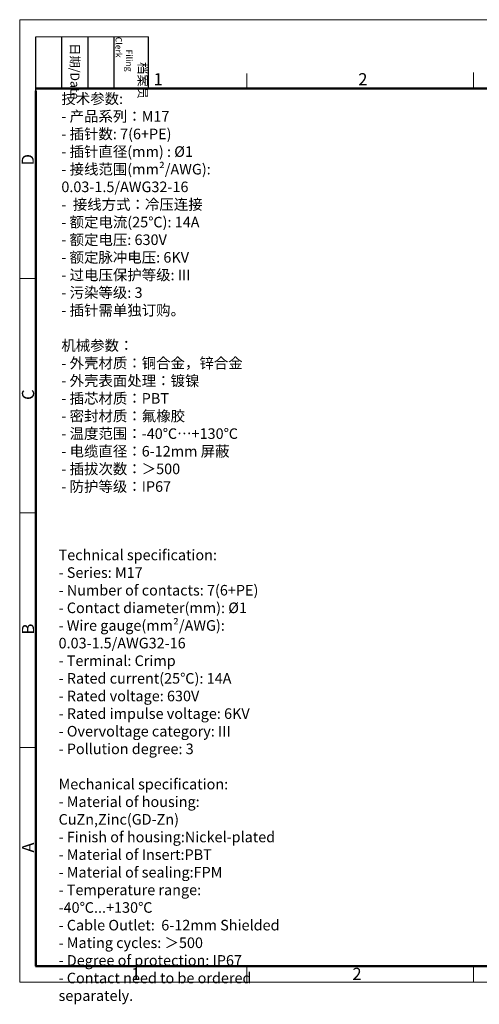
# Model space of a CAD drawing. Units: millimetres. Extents: x 6551 to 6848, y 329 to 544.
# Drawn here: x 6551 to 6651, y 329 to 544 of the extents above; entities that cross this region are included whole.
import ezdxf

# ---------------------------------------------------------------- set-up
doc = ezdxf.new("R2010")
doc.units = ezdxf.units.MM
doc.header["$MEASUREMENT"] = 0
doc.layers.add('图框', color=7, linetype='Continuous', lineweight=20)
doc.layers.add('打标文字', color=3, linetype='Continuous', lineweight=20)
doc.styles.add('Romans字体', font='romans.shx', dxfattribs={"width": 0.75})
doc.styles.get("Standard").update_dxf_attribs({"font": 'txt', "width": 0.75})

msp = doc.modelspace()

# ---------------------------------------------------------------- linework, layer by layer
at = {"layer": '图框', "color": 1, "lineweight": 18}
for p, q in [((6550.785, 543.677), (6550.785, 333.677)), ((6550.785, 543.677), (6847.783, 543.677)), ((6550.785, 333.677), (6847.783, 333.677))]:
    msp.add_line(p, q, dxfattribs=at)
at = {"layer": '图框', "lineweight": -3}
for p, q in [((6554.285, 528.163), (6554.285, 539.932)), ((6559.996, 528.677), (6559.996, 539.932)), ((6565.706, 528.677), (6565.706, 539.932)), ((6571.417, 528.677), (6571.417, 539.932)), ((6578.907, 528.677), (6578.907, 539.932)), ((6554.285, 528.163), (6554.285, 537.644)), ((6559.996, 528.677), (6559.996, 538.158)), ((6565.706, 528.677), (6565.706, 538.158)), ((6571.417, 528.677), (6571.417, 538.158))]:
    msp.add_line(p, q, dxfattribs=at)
at = {"layer": '图框', "lineweight": 18}
msp.add_line((6554.285, 539.932), (6578.907, 539.932), dxfattribs=at)
at = {"layer": '图框', "color": 6}
for p, q in [((6600.32, 531.938), (6600.32, 528.677)), ((6649.855, 532.177), (6649.855, 528.677)), ((6554.285, 487.215), (6550.785, 487.215)), ((6554.285, 436.035), (6550.785, 436.035)), ((6554.285, 384.856), (6550.785, 384.856)), ((6600.32, 337.177), (6600.32, 333.677)), ((6649.855, 337.177), (6649.855, 333.677))]:
    msp.add_line(p, q, dxfattribs=at)
at = {"layer": '图框', "lineweight": 50}
for p, q in [((6554.285, 528.677), (6844.3, 528.677)), ((6554.285, 337.16), (6554.285, 528.163)), ((6554.227, 337.177), (6844.3, 337.177))]:
    msp.add_line(p, q, dxfattribs=at)

# ---------------------------------------------------------------- texts
at = {"layer": '图框', "char_height": 1.959, "width": 11.25543, "attachment_point": 4, "rotation": 270}
for s, insert in [('\\pi2.8203;档案员{\\H0.7x;\\P\\pi1.4159;\\Fromans|c134;Filing Clerk\\fFangSong_GB2312|b0|i0|c134|p49; }', (6575.162, 539.932)), ('\\pi0.7115;日期{\\Fromans|c134;/Date}', (6562.851, 539.932))]:
    msp.add_mtext(s, dxfattribs=dict(at, insert=insert))
at = {"layer": '图框', "color": 6, "char_height": 2.652, "width": 2.55791, "attachment_point": 1, "style": 'Romans字体'}
for s, insert in [('1', (6580, 532.002)), ('2', (6624.667, 532.002)), ('1', (6575.132, 336.794)), ('2', (6623.397, 336.79))]:
    msp.add_mtext(s, dxfattribs=dict(at, insert=insert))
at = {"layer": '图框', "color": 6, "char_height": 2.652, "width": 2.55791, "attachment_point": 1, "rotation": 90, "style": 'Romans字体'}
for s, insert in [('D', (6551.219, 511.875)), ('C', (6551.276, 460.696)), ('B', (6551.276, 409.517)), ('A', (6551.276, 361.932))]:
    msp.add_mtext(s, dxfattribs=dict(at, insert=insert))
at = {"layer": '打标文字', "color": 3, "attachment_point": 1, "style": 'Romans字体'}
for s, insert, char_height in [('\\A1;\\pxql;{\\fFangSong_GB2312|b0|i0|c134|p49;技术参数}:\\P- {\\fFangSong_GB2312|b0|i0|c134|p49;产品系列：}M17\\P- {\\fFangSong_GB2312|b0|i0|c134|p49;插针数}: 7(6+PE)                      \\P- {\\fFangSong_GB2312|b0|i0|c134|p49;插针直径}(mm) : %%C1             \\P- {\\fFangSong_GB2312|b0|i0|c134|p49;接线范围}(mm²/AWG): 0.03-1.5/AWG32-16   \\P-  {\\fFangSong_GB2312|b0|i0|c134|p49;接线方式：冷压连接}\\P- {\\fFangSong_GB2312|b0|i0|c134|p49;额定电流}(25{\\fFangSong_GB2312|b0|i0|c134|p49;℃}): 14A            \\P- {\\fFangSong_GB2312|b0|i0|c134|p49;额定电压}: 630V            \\P- {\\fFangSong_GB2312|b0|i0|c134|p49;额定脉冲电压}: 6KV             \\P- {\\fFangSong_GB2312|b0|i0|c134|p49;过电压保护等级}: III\\P- {\\fFangSong_GB2312|b0|i0|c134|p49;污染等级}: 3\\P- {\\fFangSong_GB2312|b0|i0|c134|p49;插针需单独订购。}\\P\\P{\\fFangSong_GB2312|b0|i0|c134|p49;机械参数：}\\P- {\\fFangSong_GB2312|b0|i0|c134|p49;外壳材质：铜合金，锌合金}\\P- {\\fFangSong_GB2312|b0|i0|c134|p49;外壳表面处理：镀镍}\\P- {\\fFangSong_GB2312|b0|i0|c134|p49;插芯材质：}PBT\\P- {\\fFangSong_GB2312|b0|i0|c134|p49;密封材质：氟橡胶}\\P- {\\fFangSong_GB2312|b0|i0|c134|p49;温度范围：}-40{\\fFangSong_GB2312|b0|i0|c134|p49;℃…}+130{\\fFangSong_GB2312|b0|i0|c134|p49;℃}\\P- {\\fFangSong_GB2312|b0|i0|c134|p49;电缆直径：}6-12mm {\\fFangSong_GB2312|b0|i0|c134|p49;屏蔽}\\P- {\\fFangSong_GB2312|b0|i0|c134|p49;插拔次数：＞}500\\P- {\\fFangSong_GB2312|b0|i0|c134|p49;防护等级：}IP67', (6559.878, 527.59), 2.307426), ('\\A1;\\pxql;Technical specification:\\P- Series: M17\\P- Number of contacts: 7(6+PE)                               \\P- {\\A0;Contact diameter}(mm): %%C1                 \\P- Wire gauge(mm²/AWG):{\\fFangSong_GB2312|b0|i0|c134|p49; }0.03-1.5/AWG32-16   \\P- Terminal: Crimp\\P- Rated current(25{\\fFangSong_GB2312|b0|i0|c134|p49;℃}): 14A               \\P- Rated voltage: 630V             \\P- Rated impulse voltage: 6KV              \\P- Overvoltage category: III\\P- Pollution degree: 3\\P\\PMechanical specification:\\P- Material of housing: CuZn,Zinc(GD-Zn)\\P- Finish of housing:Nickel-plated\\P- Material of Insert:PBT\\P- Material of sealing:FPM\\P- Temperature range: -40{\\fFangSong_GB2312|b0|i0|c0|p49;℃}...+130{\\fFangSong_GB2312|b0|i0|c0|p49;℃}\\P- Cable Outlet:  6-12mm Shielded\\P- Mating cycles: {\\fFangSong_GB2312|b0|i0|c134|p49;＞}500\\P- Degree of protection: IP67\\P- Contact need to be ordered separately.', (6559.27, 428.029), 2.30743)]:
    msp.add_mtext(s, dxfattribs=dict(at, insert=insert, char_height=char_height))

doc.saveas('drawing.dxf')
